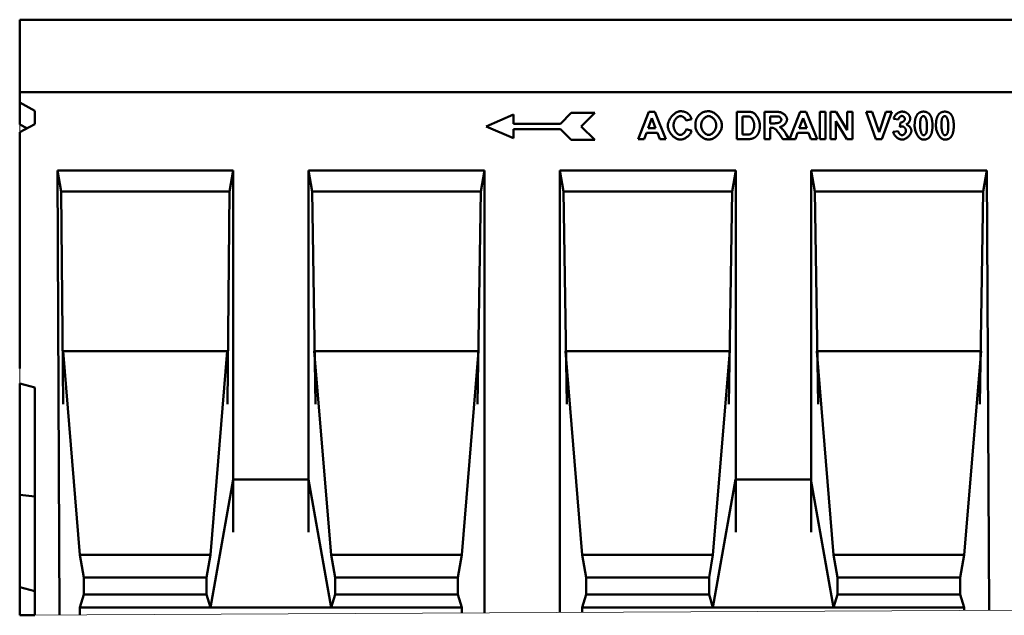
# Model space of a CAD drawing. Units: millimetres. Extents: x 38224 to 51068, y -8875 to 2399.
# Drawn here: x 48648 to 49301, y -8659 to -8264 of the extents above; entities that cross this region are included whole.
import ezdxf

# ---------------------------------------------------------------- set-up
doc = ezdxf.new("R2010")
doc.units = ezdxf.units.MM
doc.layers.add('DUENN', color=7, linetype='Continuous')
doc.layers.add('DUENN-18', color=7, linetype='Continuous', lineweight=9)
doc.layers.add('SICHTBAR', color=7, linetype='Continuous', lineweight=25)

# ---------------------------------------------------------------- blocks, each defined once
blk = doc.blocks.new('2')
at = {"linetype": 'Continuous', "lineweight": 15}
for p in [(672183.21, 276274.39), (673191.19, 275884.39)]:
    blk.add_line(p, (672183.21, 275879.39), dxfattribs=at)
at = {"layer": 'DUENN', "linetype": 'Continuous', "lineweight": 50}
for p, q in [((672492.71, 276203.63), (672510.71, 276211.43)), ((672510.71, 276211.43), (672510.71, 276205.43)), ((672541.91, 276205.43), (672549.11, 276212.63)), ((672549.11, 276212.63), (672564.71, 276212.63)), ((672564.71, 276212.63), (672555.71, 276203.63)), ((672593.61, 276195.16), (672600.69, 276213.36)), ((672602.6, 276209.11), (672600.13, 276202.37)), ((672600.69, 276213.36), (672604.6, 276213.36)), ((672605.11, 276202.37), (672602.6, 276209.11)), ((672604.6, 276213.36), (672611.87, 276195.16)), ((672628.99, 276208.35), (672625.35, 276207.47)), ((672659.02, 276213.36), (672665.75, 276213.36)), ((672659.02, 276195.16), (672659.02, 276213.36)), ((672662.69, 276210.28), (672662.69, 276198.24)), ((672664.35, 276210.28), (672662.69, 276210.28)), ((672677.41, 276213.36), (672685.15, 276213.36)), ((672677.41, 276195.16), (672677.41, 276213.36)), ((672683.96, 276210.28), (672681.09, 276210.28)), ((672681.09, 276210.28), (672681.09, 276205.66)), ((672693.92, 276195.16), (672701, 276213.36)), ((672702.91, 276209.11), (672700.44, 276202.37)), ((672701, 276213.36), (672704.91, 276213.36)), ((672705.42, 276202.37), (672702.91, 276209.11)), ((672704.91, 276213.36), (672712.18, 276195.16)), ((672714.02, 276213.36), (672717.7, 276213.36)), ((672714.02, 276195.16), (672714.02, 276213.36)), ((672717.7, 276213.36), (672717.7, 276195.16)), ((672721.23, 276213.36), (672724.8, 276213.36)), ((672721.23, 276195.16), (672721.23, 276213.36)), ((672724.63, 276207.1), (672724.63, 276195.16)), ((672732, 276195.16), (672724.63, 276207.1)), ((672724.8, 276213.36), (672732.28, 276201.15)), ((672732.28, 276213.36), (672735.67, 276213.36)), ((672732.28, 276201.15), (672732.28, 276213.36)), ((672735.67, 276213.36), (672735.67, 276195.16)), ((672744.77, 276213.36), (672748.76, 276213.36)), ((672751.28, 276195.16), (672744.77, 276213.36)), ((672748.76, 276213.36), (672753.38, 276199.89)), ((672753.38, 276199.89), (672757.83, 276213.36)), ((672761.73, 276213.36), (672755.22, 276195.16)), ((672757.83, 276213.36), (672761.73, 276213.36)), ((672766.18, 276208.13), (672762.96, 276208.67)), ((672510.71, 276195.83), (672492.71, 276203.63)), ((672510.71, 276205.43), (672541.91, 276205.43)), ((672541.91, 276201.83), (672510.71, 276201.83)), ((672510.71, 276201.83), (672510.71, 276195.83)), ((672549.11, 276194.63), (672541.91, 276201.83)), ((672555.71, 276203.63), (672564.71, 276194.63)), ((672600.13, 276202.37), (672605.11, 276202.37)), ((672625.48, 276201.86), (672629.04, 276200.73)), ((672681.09, 276205.66), (672683.81, 276205.66)), ((672681.09, 276202.76), (672681.09, 276195.16)), ((672681.84, 276202.76), (672681.09, 276202.76)), ((672700.44, 276202.37), (672705.42, 276202.37)), ((672767.19, 276203.37), (672767.58, 276206.21)), ((672564.71, 276194.63), (672549.11, 276194.63)), ((672597.51, 276195.16), (672593.61, 276195.16)), ((672599.02, 276199.29), (672597.51, 276195.16)), ((672606.29, 276199.29), (672599.02, 276199.29)), ((672607.87, 276195.16), (672606.29, 276199.29)), ((672611.87, 276195.16), (672607.87, 276195.16)), ((672665.94, 276195.16), (672659.02, 276195.16)), ((672662.69, 276198.24), (672665.44, 276198.24)), ((672681.09, 276195.16), (672677.41, 276195.16)), ((672689.4, 276195.16), (672686.75, 276199.12)), ((672693.8, 276195.16), (672689.4, 276195.16)), ((672691.58, 276198.71), (672693.8, 276195.16)), ((672697.82, 276195.16), (672693.92, 276195.16)), ((672699.33, 276199.29), (672697.82, 276195.16)), ((672706.6, 276199.29), (672699.33, 276199.29)), ((672708.18, 276195.16), (672706.6, 276199.29)), ((672712.18, 276195.16), (672708.18, 276195.16)), ((672717.7, 276195.16), (672714.02, 276195.16)), ((672724.63, 276195.16), (672721.23, 276195.16)), ((672735.67, 276195.16), (672732, 276195.16)), ((672755.22, 276195.16), (672751.28, 276195.16)), ((672762.7, 276200), (672766.07, 276200.41))]:
    blk.add_line(p, q, dxfattribs=at).dxf.unprotected_set("ltscale", 0)
for points in [[(672613.19, 276204.09), (672613.21, 276204.66), (672613.28, 276205.23), (672613.39, 276205.81), (672613.55, 276206.38), (672613.75, 276206.95), (672613.98, 276207.51), (672614.24, 276208.06), (672614.54, 276208.59), (672614.87, 276209.12), (672615.23, 276209.63), (672615.61, 276210.11), (672616.01, 276210.58), (672616.43, 276211.03), (672616.87, 276211.44), (672617.33, 276211.83), (672617.79, 276212.19), (672618.27, 276212.52), (672618.76, 276212.81), (672619.25, 276213.06), (672619.74, 276213.27), (672620.24, 276213.44), (672620.73, 276213.56), (672621.22, 276213.64), (672621.7, 276213.66)], [(672621.7, 276213.66), (672621.98, 276213.66), (672622.25, 276213.65), (672622.52, 276213.63), (672622.78, 276213.61), (672623.04, 276213.58), (672623.29, 276213.54), (672623.54, 276213.49), (672623.79, 276213.44), (672624.03, 276213.38), (672624.26, 276213.32), (672624.5, 276213.25), (672624.72, 276213.17), (672624.95, 276213.08), (672625.17, 276212.99), (672625.38, 276212.89), (672625.59, 276212.79), (672625.8, 276212.67), (672626, 276212.55), (672626.2, 276212.43), (672626.39, 276212.29), (672626.58, 276212.15), (672626.77, 276212.01), (672626.95, 276211.85), (672627.13, 276211.69)], [(672636.34, 276212.94), (672636.48, 276213), (672636.62, 276213.06), (672636.77, 276213.11), (672636.92, 276213.16), (672637.07, 276213.21), (672637.22, 276213.26), (672637.37, 276213.3), (672637.53, 276213.34), (672637.68, 276213.38), (672637.84, 276213.42), (672638, 276213.45), (672638.17, 276213.48), (672638.33, 276213.51), (672638.5, 276213.54), (672638.66, 276213.56), (672638.83, 276213.58), (672639.01, 276213.6), (672639.18, 276213.62), (672639.36, 276213.63), (672639.53, 276213.64), (672639.71, 276213.65), (672639.9, 276213.66), (672640.08, 276213.66), (672640.26, 276213.66)], [(672640.26, 276213.66), (672640.77, 276213.64), (672641.28, 276213.56), (672641.8, 276213.44), (672642.32, 276213.27), (672642.83, 276213.06), (672643.34, 276212.81), (672643.85, 276212.52), (672644.35, 276212.2), (672644.83, 276211.85), (672645.3, 276211.46), (672645.76, 276211.05), (672646.2, 276210.61), (672646.61, 276210.15), (672647.01, 276209.67), (672647.37, 276209.16), (672647.71, 276208.65), (672648.02, 276208.12), (672648.3, 276207.58), (672648.54, 276207.03), (672648.74, 276206.47), (672648.9, 276205.91), (672649.02, 276205.35), (672649.09, 276204.79), (672649.11, 276204.23)], [(672621.52, 276210.53), (672621.27, 276210.51), (672621.01, 276210.47), (672620.75, 276210.4), (672620.48, 276210.3), (672620.22, 276210.17), (672619.96, 276210.02), (672619.7, 276209.85), (672619.44, 276209.65), (672619.19, 276209.44), (672618.95, 276209.2), (672618.71, 276208.94), (672618.49, 276208.67), (672618.27, 276208.38), (672618.07, 276208.07), (672617.88, 276207.75), (672617.7, 276207.41), (672617.54, 276207.06), (672617.4, 276206.71), (672617.27, 276206.34), (672617.17, 276205.96), (672617.09, 276205.57), (672617.02, 276205.17), (672616.99, 276204.77), (672616.97, 276204.37)], [(672625.35, 276207.47), (672625.3, 276207.65), (672625.24, 276207.83), (672625.15, 276208.01), (672625.06, 276208.19), (672624.95, 276208.37), (672624.82, 276208.55), (672624.69, 276208.72), (672624.54, 276208.89), (672624.38, 276209.06), (672624.22, 276209.22), (672624.04, 276209.38), (672623.86, 276209.53), (672623.68, 276209.67), (672623.49, 276209.81), (672623.29, 276209.93), (672623.09, 276210.05), (672622.89, 276210.16), (672622.69, 276210.25), (672622.49, 276210.33), (672622.29, 276210.4), (672622.09, 276210.45), (672621.9, 276210.49), (672621.71, 276210.52), (672621.52, 276210.53)], [(672627.13, 276211.69), (672627.23, 276211.59), (672627.33, 276211.49), (672627.43, 276211.38), (672627.52, 276211.28), (672627.61, 276211.16), (672627.71, 276211.05), (672627.8, 276210.93), (672627.88, 276210.8), (672627.97, 276210.68), (672628.05, 276210.55), (672628.13, 276210.41), (672628.21, 276210.27), (672628.29, 276210.13), (672628.36, 276209.99), (672628.43, 276209.84), (672628.5, 276209.69), (672628.57, 276209.53), (672628.64, 276209.37), (672628.7, 276209.21), (672628.76, 276209.05), (672628.82, 276208.88), (672628.88, 276208.7), (672628.93, 276208.53), (672628.99, 276208.35)], [(672631.46, 276204.15), (672631.46, 276204.38), (672631.46, 276204.6), (672631.47, 276204.83), (672631.48, 276205.05), (672631.49, 276205.26), (672631.51, 276205.48), (672631.53, 276205.69), (672631.55, 276205.9), (672631.57, 276206.1), (672631.6, 276206.3), (672631.63, 276206.5), (672631.66, 276206.7), (672631.7, 276206.89), (672631.74, 276207.08), (672631.78, 276207.27), (672631.82, 276207.45), (672631.87, 276207.63), (672631.92, 276207.81), (672631.98, 276207.98), (672632.03, 276208.15), (672632.09, 276208.32), (672632.15, 276208.49), (672632.22, 276208.65), (672632.29, 276208.81)], [(672632.29, 276208.81), (672632.37, 276208.98), (672632.47, 276209.17), (672632.59, 276209.36), (672632.72, 276209.56), (672632.85, 276209.76), (672633, 276209.96), (672633.16, 276210.17), (672633.33, 276210.38), (672633.51, 276210.59), (672633.69, 276210.79), (672633.88, 276211), (672634.07, 276211.2), (672634.26, 276211.39), (672634.46, 276211.58), (672634.66, 276211.77), (672634.86, 276211.94), (672635.06, 276212.11), (672635.25, 276212.27), (672635.45, 276212.41), (672635.64, 276212.55), (672635.82, 276212.67), (672636, 276212.77), (672636.17, 276212.87), (672636.34, 276212.94)], [(672640.31, 276210.53), (672640.02, 276210.51), (672639.73, 276210.46), (672639.43, 276210.39), (672639.14, 276210.28), (672638.85, 276210.15), (672638.55, 276209.99), (672638.27, 276209.81), (672637.98, 276209.6), (672637.7, 276209.37), (672637.43, 276209.13), (672637.17, 276208.86), (672636.92, 276208.57), (672636.68, 276208.27), (672636.46, 276207.96), (672636.24, 276207.63), (672636.05, 276207.29), (672635.87, 276206.93), (672635.71, 276206.57), (672635.58, 276206.2), (672635.46, 276205.82), (672635.37, 276205.44), (672635.3, 276205.05), (672635.26, 276204.66), (672635.24, 276204.27)], [(672645.33, 276204.31), (672645.31, 276204.7), (672645.27, 276205.09), (672645.2, 276205.48), (672645.11, 276205.86), (672645, 276206.24), (672644.86, 276206.61), (672644.71, 276206.97), (672644.53, 276207.32), (672644.34, 276207.66), (672644.13, 276207.98), (672643.91, 276208.3), (672643.67, 276208.59), (672643.42, 276208.88), (672643.16, 276209.14), (672642.89, 276209.39), (672642.62, 276209.61), (672642.34, 276209.82), (672642.05, 276210), (672641.76, 276210.15), (672641.47, 276210.28), (672641.17, 276210.39), (672640.88, 276210.46), (672640.59, 276210.51), (672640.31, 276210.53)], [(672667.38, 276210.1), (672667.32, 276210.11), (672667.24, 276210.13), (672667.17, 276210.14), (672667.08, 276210.15), (672667, 276210.16), (672666.9, 276210.18), (672666.8, 276210.19), (672666.7, 276210.2), (672666.59, 276210.21), (672666.48, 276210.22), (672666.36, 276210.22), (672666.24, 276210.23), (672666.11, 276210.24), (672665.97, 276210.25), (672665.83, 276210.25), (672665.69, 276210.26), (672665.54, 276210.26), (672665.38, 276210.27), (672665.22, 276210.27), (672665.06, 276210.27), (672664.89, 276210.27), (672664.71, 276210.28), (672664.53, 276210.28), (672664.35, 276210.28)], [(672665.75, 276213.36), (672665.93, 276213.36), (672666.12, 276213.35), (672666.3, 276213.35), (672666.47, 276213.35), (672666.65, 276213.34), (672666.82, 276213.33), (672666.98, 276213.33), (672667.14, 276213.32), (672667.3, 276213.31), (672667.45, 276213.3), (672667.6, 276213.28), (672667.75, 276213.27), (672667.89, 276213.25), (672668.03, 276213.24), (672668.17, 276213.22), (672668.3, 276213.2), (672668.43, 276213.18), (672668.55, 276213.16), (672668.67, 276213.14), (672668.79, 276213.12), (672668.9, 276213.09), (672669.01, 276213.07), (672669.11, 276213.04), (672669.21, 276213.01)], [(672670.5, 276204.26), (672670.5, 276204.61), (672670.47, 276204.96), (672670.44, 276205.32), (672670.38, 276205.67), (672670.32, 276206.01), (672670.24, 276206.35), (672670.14, 276206.68), (672670.04, 276207.01), (672669.92, 276207.32), (672669.79, 276207.62), (672669.65, 276207.91), (672669.5, 276208.19), (672669.35, 276208.45), (672669.18, 276208.69), (672669.01, 276208.92), (672668.84, 276209.13), (672668.66, 276209.32), (672668.48, 276209.49), (672668.29, 276209.64), (672668.1, 276209.78), (672667.92, 276209.89), (672667.74, 276209.98), (672667.56, 276210.05), (672667.38, 276210.1)], [(672669.21, 276213.01), (672669.49, 276212.91), (672669.77, 276212.77), (672670.06, 276212.6), (672670.36, 276212.39), (672670.66, 276212.14), (672670.96, 276211.87), (672671.26, 276211.56), (672671.56, 276211.23), (672671.85, 276210.87), (672672.13, 276210.49), (672672.4, 276210.08), (672672.66, 276209.66), (672672.9, 276209.22), (672673.13, 276208.77), (672673.34, 276208.3), (672673.53, 276207.83), (672673.7, 276207.35), (672673.86, 276206.87), (672673.99, 276206.38), (672674.1, 276205.9), (672674.18, 276205.43), (672674.24, 276204.97), (672674.28, 276204.51), (672674.29, 276204.08)], [(672683.81, 276205.66), (672684.24, 276205.66), (672684.64, 276205.68), (672685.01, 276205.7), (672685.37, 276205.73), (672685.69, 276205.78), (672686, 276205.83), (672686.29, 276205.9), (672686.55, 276205.97), (672686.8, 276206.05), (672687.03, 276206.15), (672687.24, 276206.25), (672687.43, 276206.36), (672687.61, 276206.47), (672687.77, 276206.6), (672687.91, 276206.73), (672688.04, 276206.86), (672688.15, 276207), (672688.25, 276207.15), (672688.33, 276207.29), (672688.4, 276207.44), (672688.46, 276207.59), (672688.49, 276207.73), (672688.52, 276207.88), (672688.52, 276208.02)], [(672686.65, 276210.22), (672686.61, 276210.23), (672686.56, 276210.23), (672686.51, 276210.23), (672686.45, 276210.24), (672686.38, 276210.24), (672686.31, 276210.25), (672686.23, 276210.25), (672686.15, 276210.25), (672686.06, 276210.26), (672685.96, 276210.26), (672685.86, 276210.26), (672685.75, 276210.26), (672685.63, 276210.27), (672685.51, 276210.27), (672685.39, 276210.27), (672685.25, 276210.27), (672685.11, 276210.27), (672684.97, 276210.27), (672684.81, 276210.27), (672684.66, 276210.28), (672684.49, 276210.28), (672684.32, 276210.28), (672684.14, 276210.28), (672683.96, 276210.28)], [(672685.15, 276213.36), (672685.64, 276213.35), (672686.12, 276213.31), (672686.58, 276213.26), (672687.04, 276213.18), (672687.49, 276213.09), (672687.93, 276212.97), (672688.35, 276212.82), (672688.75, 276212.66), (672689.14, 276212.47), (672689.52, 276212.27), (672689.87, 276212.04), (672690.21, 276211.8), (672690.52, 276211.54), (672690.82, 276211.26), (672691.09, 276210.98), (672691.33, 276210.68), (672691.55, 276210.38), (672691.75, 276210.06), (672691.92, 276209.75), (672692.06, 276209.44), (672692.17, 276209.13), (672692.25, 276208.82), (672692.29, 276208.53), (672692.31, 276208.25)], [(672688.52, 276208.02), (672688.52, 276208.13), (672688.5, 276208.25), (672688.48, 276208.37), (672688.45, 276208.49), (672688.41, 276208.61), (672688.36, 276208.73), (672688.3, 276208.84), (672688.24, 276208.96), (672688.17, 276209.08), (672688.09, 276209.19), (672688.01, 276209.3), (672687.92, 276209.4), (672687.83, 276209.51), (672687.73, 276209.61), (672687.63, 276209.7), (672687.53, 276209.79), (672687.43, 276209.87), (672687.32, 276209.94), (672687.21, 276210.01), (672687.1, 276210.07), (672686.99, 276210.12), (672686.87, 276210.16), (672686.76, 276210.2), (672686.65, 276210.22)], [(672692.31, 276208.25), (672692.3, 276207.99), (672692.26, 276207.73), (672692.2, 276207.46), (672692.12, 276207.19), (672692.02, 276206.92), (672691.9, 276206.65), (672691.76, 276206.38), (672691.6, 276206.11), (672691.43, 276205.84), (672691.23, 276205.59), (672691.03, 276205.33), (672690.81, 276205.09), (672690.58, 276204.85), (672690.34, 276204.62), (672690.08, 276204.41), (672689.82, 276204.2), (672689.55, 276204.01), (672689.27, 276203.84), (672688.99, 276203.68), (672688.7, 276203.54), (672688.41, 276203.42), (672688.11, 276203.32), (672687.81, 276203.24), (672687.51, 276203.19)], [(672762.96, 276208.67), (672763.03, 276208.95), (672763.11, 276209.23), (672763.22, 276209.52), (672763.35, 276209.8), (672763.5, 276210.09), (672763.67, 276210.37), (672763.86, 276210.65), (672764.07, 276210.93), (672764.29, 276211.19), (672764.53, 276211.45), (672764.79, 276211.7), (672765.06, 276211.93), (672765.34, 276212.15), (672765.63, 276212.36), (672765.92, 276212.55), (672766.23, 276212.73), (672766.53, 276212.89), (672766.84, 276213.02), (672767.15, 276213.14), (672767.46, 276213.24), (672767.75, 276213.32), (672768.04, 276213.38), (672768.32, 276213.41), (672768.58, 276213.43)], [(672768.48, 276210.55), (672768.37, 276210.55), (672768.25, 276210.53), (672768.13, 276210.5), (672768.01, 276210.46), (672767.89, 276210.41), (672767.76, 276210.34), (672767.64, 276210.27), (672767.52, 276210.19), (672767.39, 276210.1), (672767.27, 276210), (672767.16, 276209.9), (672767.04, 276209.79), (672766.94, 276209.67), (672766.83, 276209.55), (672766.73, 276209.42), (672766.64, 276209.29), (672766.55, 276209.15), (672766.47, 276209.01), (672766.4, 276208.87), (672766.34, 276208.72), (672766.28, 276208.57), (672766.24, 276208.43), (672766.2, 276208.28), (672766.18, 276208.13)], [(672767.58, 276206.21), (672767.76, 276206.21), (672767.93, 276206.23), (672768.11, 276206.26), (672768.29, 276206.3), (672768.46, 276206.35), (672768.63, 276206.41), (672768.8, 276206.48), (672768.96, 276206.56), (672769.12, 276206.65), (672769.27, 276206.75), (672769.42, 276206.85), (672769.56, 276206.96), (672769.69, 276207.08), (672769.82, 276207.2), (672769.94, 276207.33), (672770.04, 276207.46), (672770.14, 276207.59), (672770.23, 276207.73), (672770.3, 276207.87), (672770.36, 276208), (672770.41, 276208.14), (672770.45, 276208.28), (672770.47, 276208.42), (672770.48, 276208.56)], [(672770.48, 276208.56), (672770.47, 276208.67), (672770.46, 276208.79), (672770.43, 276208.91), (672770.39, 276209.02), (672770.35, 276209.14), (672770.29, 276209.26), (672770.23, 276209.37), (672770.16, 276209.48), (672770.09, 276209.59), (672770, 276209.7), (672769.91, 276209.8), (672769.82, 276209.9), (672769.72, 276209.99), (672769.62, 276210.08), (672769.51, 276210.16), (672769.4, 276210.24), (672769.29, 276210.31), (672769.17, 276210.37), (672769.06, 276210.42), (672768.94, 276210.47), (672768.83, 276210.51), (672768.71, 276210.53), (672768.6, 276210.55), (672768.48, 276210.55)], [(672768.58, 276213.43), (672768.79, 276213.42), (672769, 276213.41), (672769.21, 276213.4), (672769.41, 276213.38), (672769.6, 276213.35), (672769.8, 276213.32), (672769.99, 276213.29), (672770.18, 276213.24), (672770.36, 276213.2), (672770.54, 276213.14), (672770.72, 276213.08), (672770.89, 276213.02), (672771.06, 276212.95), (672771.23, 276212.87), (672771.39, 276212.79), (672771.55, 276212.7), (672771.71, 276212.6), (672771.86, 276212.51), (672772.01, 276212.4), (672772.15, 276212.29), (672772.29, 276212.17), (672772.43, 276212.05), (672772.57, 276211.92), (672772.7, 276211.79)], [(672773.98, 276208.76), (672773.97, 276208.57), (672773.96, 276208.37), (672773.93, 276208.18), (672773.9, 276208), (672773.86, 276207.81), (672773.81, 276207.63), (672773.75, 276207.45), (672773.68, 276207.28), (672773.61, 276207.11), (672773.52, 276206.94), (672773.42, 276206.78), (672773.32, 276206.62), (672773.21, 276206.46), (672773.08, 276206.31), (672772.95, 276206.16), (672772.81, 276206.01), (672772.66, 276205.87), (672772.5, 276205.72), (672772.33, 276205.59), (672772.15, 276205.45), (672771.97, 276205.32), (672771.77, 276205.19), (672771.57, 276205.07), (672771.35, 276204.95)], [(672772.7, 276211.79), (672772.8, 276211.68), (672772.9, 276211.56), (672773, 276211.45), (672773.09, 276211.34), (672773.18, 276211.22), (672773.26, 276211.1), (672773.34, 276210.98), (672773.41, 276210.86), (672773.48, 276210.74), (672773.54, 276210.62), (672773.6, 276210.49), (672773.66, 276210.37), (672773.71, 276210.24), (672773.75, 276210.11), (672773.8, 276209.98), (672773.83, 276209.85), (672773.87, 276209.72), (672773.9, 276209.59), (672773.92, 276209.45), (672773.94, 276209.32), (672773.96, 276209.18), (672773.97, 276209.04), (672773.97, 276208.91), (672773.98, 276208.76)], [(672776.94, 276204.17), (672776.95, 276204.6), (672776.96, 276205.01), (672776.97, 276205.41), (672776.99, 276205.8), (672777.02, 276206.19), (672777.06, 276206.56), (672777.1, 276206.92), (672777.14, 276207.28), (672777.2, 276207.62), (672777.25, 276207.95), (672777.32, 276208.27), (672777.39, 276208.59), (672777.47, 276208.89), (672777.55, 276209.18), (672777.64, 276209.47), (672777.74, 276209.74), (672777.84, 276210), (672777.95, 276210.26), (672778.07, 276210.5), (672778.19, 276210.73), (672778.31, 276210.96), (672778.45, 276211.17), (672778.59, 276211.37), (672778.73, 276211.57)], [(672778.73, 276211.57), (672778.86, 276211.72), (672778.99, 276211.86), (672779.12, 276212), (672779.26, 276212.14), (672779.4, 276212.26), (672779.54, 276212.38), (672779.69, 276212.49), (672779.84, 276212.6), (672780, 276212.7), (672780.16, 276212.79), (672780.33, 276212.88), (672780.5, 276212.96), (672780.67, 276213.04), (672780.85, 276213.1), (672781.03, 276213.16), (672781.22, 276213.22), (672781.41, 276213.27), (672781.6, 276213.31), (672781.8, 276213.35), (672782, 276213.37), (672782.21, 276213.4), (672782.42, 276213.41), (672782.63, 276213.42), (672782.85, 276213.43)], [(672780.95, 276208.68), (672780.92, 276208.57), (672780.9, 276208.44), (672780.87, 276208.32), (672780.84, 276208.18), (672780.82, 276208.04), (672780.8, 276207.89), (672780.77, 276207.74), (672780.75, 276207.58), (672780.73, 276207.41), (672780.72, 276207.24), (672780.7, 276207.06), (672780.68, 276206.87), (672780.67, 276206.68), (672780.65, 276206.48), (672780.64, 276206.27), (672780.63, 276206.06), (672780.62, 276205.84), (672780.61, 276205.62), (672780.61, 276205.39), (672780.6, 276205.15), (672780.6, 276204.9), (672780.59, 276204.65), (672780.59, 276204.4), (672780.59, 276204.13)], [(672782.85, 276210.53), (672782.77, 276210.52), (672782.69, 276210.51), (672782.6, 276210.49), (672782.51, 276210.46), (672782.42, 276210.43), (672782.33, 276210.38), (672782.23, 276210.34), (672782.14, 276210.28), (672782.04, 276210.22), (672781.95, 276210.15), (672781.86, 276210.07), (672781.77, 276209.99), (672781.68, 276209.91), (672781.59, 276209.82), (672781.51, 276209.72), (672781.43, 276209.62), (672781.35, 276209.52), (672781.28, 276209.41), (672781.21, 276209.3), (672781.15, 276209.18), (672781.09, 276209.06), (672781.04, 276208.94), (672780.99, 276208.81), (672780.95, 276208.68)], [(672782.85, 276213.43), (672783.07, 276213.42), (672783.29, 276213.41), (672783.5, 276213.4), (672783.7, 276213.37), (672783.91, 276213.34), (672784.11, 276213.31), (672784.3, 276213.27), (672784.49, 276213.22), (672784.68, 276213.16), (672784.86, 276213.1), (672785.04, 276213.03), (672785.21, 276212.95), (672785.38, 276212.87), (672785.55, 276212.78), (672785.71, 276212.69), (672785.87, 276212.59), (672786.02, 276212.48), (672786.17, 276212.36), (672786.32, 276212.24), (672786.46, 276212.12), (672786.6, 276211.98), (672786.73, 276211.84), (672786.86, 276211.69), (672786.99, 276211.54)], [(672785.11, 276204.13), (672785.11, 276204.66), (672785.09, 276205.16), (672785.06, 276205.65), (672785.01, 276206.12), (672784.96, 276206.56), (672784.89, 276206.99), (672784.82, 276207.39), (672784.73, 276207.76), (672784.64, 276208.12), (672784.54, 276208.45), (672784.44, 276208.75), (672784.32, 276209.03), (672784.21, 276209.28), (672784.08, 276209.51), (672783.96, 276209.71), (672783.83, 276209.89), (672783.71, 276210.05), (672783.58, 276210.18), (672783.45, 276210.29), (672783.32, 276210.38), (672783.2, 276210.45), (672783.08, 276210.49), (672782.96, 276210.52), (672782.85, 276210.53)], [(672786.99, 276211.54), (672787.13, 276211.35), (672787.27, 276211.15), (672787.4, 276210.93), (672787.53, 276210.71), (672787.65, 276210.48), (672787.76, 276210.24), (672787.87, 276209.99), (672787.97, 276209.72), (672788.07, 276209.45), (672788.16, 276209.17), (672788.24, 276208.87), (672788.32, 276208.57), (672788.39, 276208.26), (672788.45, 276207.93), (672788.51, 276207.6), (672788.57, 276207.25), (672788.61, 276206.9), (672788.65, 276206.53), (672788.69, 276206.16), (672788.71, 276205.77), (672788.74, 276205.38), (672788.75, 276204.97), (672788.76, 276204.56), (672788.76, 276204.13)], [(672791.08, 276204.17), (672791.08, 276204.6), (672791.09, 276205.01), (672791.11, 276205.41), (672791.13, 276205.8), (672791.16, 276206.19), (672791.19, 276206.56), (672791.23, 276206.92), (672791.28, 276207.28), (672791.33, 276207.62), (672791.39, 276207.95), (672791.46, 276208.27), (672791.53, 276208.59), (672791.6, 276208.89), (672791.69, 276209.18), (672791.78, 276209.47), (672791.87, 276209.74), (672791.98, 276210), (672792.09, 276210.26), (672792.2, 276210.5), (672792.32, 276210.73), (672792.45, 276210.96), (672792.58, 276211.17), (672792.72, 276211.37), (672792.87, 276211.57)], [(672792.87, 276211.57), (672792.99, 276211.72), (672793.12, 276211.86), (672793.26, 276212), (672793.39, 276212.14), (672793.53, 276212.26), (672793.68, 276212.38), (672793.83, 276212.49), (672793.98, 276212.6), (672794.14, 276212.7), (672794.3, 276212.79), (672794.46, 276212.88), (672794.63, 276212.96), (672794.81, 276213.04), (672794.99, 276213.1), (672795.17, 276213.16), (672795.35, 276213.22), (672795.54, 276213.27), (672795.74, 276213.31), (672795.94, 276213.35), (672796.14, 276213.37), (672796.35, 276213.4), (672796.56, 276213.41), (672796.77, 276213.42), (672796.99, 276213.43)], [(672795.09, 276208.68), (672795.06, 276208.57), (672795.03, 276208.44), (672795, 276208.32), (672794.98, 276208.18), (672794.95, 276208.04), (672794.93, 276207.89), (672794.91, 276207.74), (672794.89, 276207.58), (672794.87, 276207.41), (672794.85, 276207.24), (672794.83, 276207.06), (672794.82, 276206.87), (672794.8, 276206.68), (672794.79, 276206.48), (672794.78, 276206.27), (672794.77, 276206.06), (672794.76, 276205.84), (672794.75, 276205.62), (672794.74, 276205.39), (672794.74, 276205.15), (672794.73, 276204.9), (672794.73, 276204.65), (672794.73, 276204.4), (672794.73, 276204.13)], [(672796.99, 276210.53), (672796.91, 276210.52), (672796.82, 276210.51), (672796.74, 276210.49), (672796.65, 276210.46), (672796.55, 276210.43), (672796.46, 276210.38), (672796.37, 276210.34), (672796.27, 276210.28), (672796.18, 276210.22), (672796.09, 276210.15), (672795.99, 276210.07), (672795.9, 276209.99), (672795.81, 276209.91), (672795.73, 276209.82), (672795.64, 276209.72), (672795.56, 276209.62), (672795.49, 276209.52), (672795.41, 276209.41), (672795.34, 276209.3), (672795.28, 276209.18), (672795.22, 276209.06), (672795.17, 276208.94), (672795.13, 276208.81), (672795.09, 276208.68)], [(672796.99, 276213.43), (672797.21, 276213.42), (672797.42, 276213.41), (672797.63, 276213.4), (672797.84, 276213.37), (672798.04, 276213.34), (672798.24, 276213.31), (672798.44, 276213.27), (672798.63, 276213.22), (672798.81, 276213.16), (672798.99, 276213.1), (672799.17, 276213.03), (672799.35, 276212.95), (672799.52, 276212.87), (672799.68, 276212.78), (672799.85, 276212.69), (672800, 276212.59), (672800.16, 276212.48), (672800.31, 276212.36), (672800.45, 276212.24), (672800.6, 276212.12), (672800.73, 276211.98), (672800.87, 276211.84), (672801, 276211.69), (672801.12, 276211.54)], [(672799.25, 276204.13), (672799.24, 276204.66), (672799.22, 276205.16), (672799.19, 276205.65), (672799.15, 276206.12), (672799.09, 276206.56), (672799.03, 276206.99), (672798.95, 276207.39), (672798.87, 276207.76), (672798.78, 276208.12), (672798.68, 276208.45), (672798.57, 276208.75), (672798.46, 276209.03), (672798.34, 276209.28), (672798.22, 276209.51), (672798.1, 276209.71), (672797.97, 276209.89), (672797.84, 276210.05), (672797.71, 276210.18), (672797.58, 276210.29), (672797.46, 276210.38), (672797.33, 276210.45), (672797.21, 276210.49), (672797.1, 276210.52), (672796.99, 276210.53)], [(672801.12, 276211.54), (672801.27, 276211.35), (672801.41, 276211.15), (672801.54, 276210.93), (672801.67, 276210.71), (672801.79, 276210.48), (672801.9, 276210.24), (672802.01, 276209.99), (672802.11, 276209.72), (672802.2, 276209.45), (672802.29, 276209.17), (672802.38, 276208.87), (672802.45, 276208.57), (672802.53, 276208.26), (672802.59, 276207.93), (672802.65, 276207.6), (672802.7, 276207.25), (672802.75, 276206.9), (672802.79, 276206.53), (672802.82, 276206.16), (672802.85, 276205.77), (672802.87, 276205.38), (672802.89, 276204.97), (672802.9, 276204.56), (672802.9, 276204.13)], [(672621.48, 276194.85), (672621.02, 276194.88), (672620.56, 276194.95), (672620.09, 276195.07), (672619.61, 276195.24), (672619.13, 276195.45), (672618.66, 276195.69), (672618.19, 276195.98), (672617.72, 276196.29), (672617.27, 276196.64), (672616.82, 276197.02), (672616.39, 276197.43), (672615.98, 276197.86), (672615.58, 276198.32), (672615.21, 276198.79), (672614.86, 276199.28), (672614.53, 276199.79), (672614.24, 276200.31), (672613.97, 276200.84), (672613.74, 276201.38), (672613.55, 276201.92), (672613.39, 276202.46), (672613.28, 276203.01), (672613.21, 276203.55), (672613.19, 276204.09)], [(672616.97, 276204.37), (672616.99, 276203.94), (672617.02, 276203.52), (672617.08, 276203.1), (672617.17, 276202.7), (672617.27, 276202.3), (672617.39, 276201.91), (672617.53, 276201.54), (672617.69, 276201.18), (672617.86, 276200.83), (672618.05, 276200.5), (672618.25, 276200.18), (672618.46, 276199.88), (672618.68, 276199.6), (672618.92, 276199.34), (672619.15, 276199.09), (672619.4, 276198.87), (672619.65, 276198.67), (672619.9, 276198.5), (672620.16, 276198.35), (672620.42, 276198.22), (672620.68, 276198.12), (672620.93, 276198.05), (672621.19, 276198), (672621.44, 276197.99)], [(672621.44, 276197.99), (672621.63, 276198), (672621.82, 276198.02), (672622.02, 276198.07), (672622.22, 276198.13), (672622.42, 276198.21), (672622.63, 276198.31), (672622.83, 276198.42), (672623.04, 276198.55), (672623.24, 276198.68), (672623.44, 276198.84), (672623.64, 276199), (672623.84, 276199.17), (672624.03, 276199.36), (672624.21, 276199.55), (672624.39, 276199.75), (672624.55, 276199.97), (672624.71, 276200.18), (672624.86, 276200.41), (672625, 276200.64), (672625.12, 276200.88), (672625.23, 276201.12), (672625.33, 276201.36), (672625.41, 276201.61), (672625.48, 276201.86)], [(672629.04, 276200.73), (672628.92, 276200.36), (672628.78, 276199.99), (672628.6, 276199.62), (672628.4, 276199.26), (672628.17, 276198.91), (672627.93, 276198.56), (672627.66, 276198.21), (672627.37, 276197.88), (672627.06, 276197.56), (672626.74, 276197.25), (672626.4, 276196.96), (672626.05, 276196.67), (672625.69, 276196.41), (672625.32, 276196.16), (672624.94, 276195.93), (672624.56, 276195.71), (672624.17, 276195.52), (672623.78, 276195.35), (672623.39, 276195.2), (672623, 276195.08), (672622.61, 276194.98), (672622.23, 276194.91), (672621.85, 276194.87), (672621.48, 276194.85)], [(672640.31, 276194.85), (672639.8, 276194.88), (672639.28, 276194.95), (672638.76, 276195.07), (672638.24, 276195.24), (672637.73, 276195.45), (672637.21, 276195.69), (672636.71, 276195.98), (672636.21, 276196.3), (672635.72, 276196.65), (672635.25, 276197.03), (672634.8, 276197.44), (672634.36, 276197.87), (672633.95, 276198.33), (672633.55, 276198.8), (672633.19, 276199.3), (672632.85, 276199.81), (672632.54, 276200.33), (672632.27, 276200.86), (672632.03, 276201.4), (672631.83, 276201.95), (672631.67, 276202.5), (672631.55, 276203.05), (672631.48, 276203.6), (672631.46, 276204.15)], [(672635.24, 276204.27), (672635.26, 276203.88), (672635.3, 276203.5), (672635.37, 276203.11), (672635.46, 276202.73), (672635.58, 276202.35), (672635.72, 276201.98), (672635.88, 276201.62), (672636.06, 276201.27), (672636.26, 276200.92), (672636.48, 276200.59), (672636.71, 276200.27), (672636.95, 276199.97), (672637.2, 276199.68), (672637.46, 276199.41), (672637.73, 276199.16), (672638.01, 276198.93), (672638.3, 276198.72), (672638.58, 276198.53), (672638.87, 276198.37), (672639.16, 276198.24), (672639.45, 276198.13), (672639.74, 276198.05), (672640.03, 276198), (672640.31, 276197.99)], [(672640.31, 276197.99), (672640.58, 276198), (672640.87, 276198.05), (672641.15, 276198.13), (672641.44, 276198.24), (672641.73, 276198.37), (672642.02, 276198.53), (672642.31, 276198.72), (672642.59, 276198.92), (672642.86, 276199.15), (672643.13, 276199.4), (672643.39, 276199.68), (672643.64, 276199.96), (672643.88, 276200.27), (672644.11, 276200.59), (672644.32, 276200.92), (672644.52, 276201.27), (672644.69, 276201.62), (672644.85, 276201.99), (672644.99, 276202.36), (672645.11, 276202.75), (672645.2, 276203.13), (672645.27, 276203.52), (672645.31, 276203.92), (672645.33, 276204.31)], [(672649.11, 276204.23), (672649.09, 276203.68), (672649.02, 276203.12), (672648.9, 276202.56), (672648.74, 276202.01), (672648.54, 276201.45), (672648.3, 276200.91), (672648.03, 276200.37), (672647.72, 276199.84), (672647.38, 276199.33), (672647.02, 276198.83), (672646.63, 276198.35), (672646.21, 276197.89), (672645.78, 276197.45), (672645.32, 276197.04), (672644.85, 276196.66), (672644.37, 276196.31), (672643.88, 276195.98), (672643.37, 276195.7), (672642.86, 276195.45), (672642.35, 276195.24), (672641.83, 276195.07), (672641.32, 276194.95), (672640.81, 276194.88), (672640.31, 276194.85)], [(672667.67, 276198.42), (672667.83, 276198.46), (672667.99, 276198.53), (672668.15, 276198.61), (672668.31, 276198.71), (672668.47, 276198.83), (672668.64, 276198.98), (672668.8, 276199.14), (672668.96, 276199.32), (672669.12, 276199.53), (672669.27, 276199.75), (672669.42, 276199.99), (672669.56, 276200.25), (672669.7, 276200.52), (672669.83, 276200.82), (672669.95, 276201.12), (672670.06, 276201.44), (672670.16, 276201.78), (672670.25, 276202.12), (672670.32, 276202.47), (672670.39, 276202.82), (672670.44, 276203.18), (672670.47, 276203.54), (672670.5, 276203.9), (672670.5, 276204.26)], [(672674.29, 276204.08), (672674.29, 276203.89), (672674.29, 276203.71), (672674.28, 276203.52), (672674.28, 276203.34), (672674.27, 276203.17), (672674.26, 276202.99), (672674.24, 276202.82), (672674.23, 276202.65), (672674.21, 276202.48), (672674.2, 276202.31), (672674.18, 276202.15), (672674.15, 276201.98), (672674.13, 276201.82), (672674.1, 276201.67), (672674.07, 276201.51), (672674.04, 276201.36), (672674.01, 276201.21), (672673.98, 276201.06), (672673.94, 276200.91), (672673.91, 276200.76), (672673.87, 276200.62), (672673.83, 276200.48), (672673.78, 276200.34), (672673.74, 276200.21)], [(672686.75, 276199.12), (672686.51, 276199.47), (672686.29, 276199.79), (672686.07, 276200.09), (672685.85, 276200.38), (672685.64, 276200.64), (672685.44, 276200.89), (672685.23, 276201.11), (672685.03, 276201.32), (672684.84, 276201.52), (672684.64, 276201.69), (672684.44, 276201.86), (672684.25, 276202), (672684.06, 276202.13), (672683.86, 276202.25), (672683.67, 276202.35), (672683.47, 276202.44), (672683.27, 276202.52), (672683.07, 276202.59), (672682.87, 276202.64), (672682.67, 276202.69), (672682.47, 276202.72), (672682.26, 276202.74), (672682.05, 276202.75), (672681.84, 276202.76)], [(672687.51, 276203.19), (672687.66, 276203.1), (672687.82, 276203), (672687.97, 276202.88), (672688.14, 276202.76), (672688.3, 276202.63), (672688.46, 276202.49), (672688.63, 276202.35), (672688.8, 276202.19), (672688.97, 276202.03), (672689.15, 276201.85), (672689.32, 276201.67), (672689.5, 276201.48), (672689.67, 276201.29), (672689.85, 276201.09), (672690.03, 276200.88), (672690.2, 276200.66), (672690.38, 276200.44), (672690.55, 276200.21), (672690.73, 276199.97), (672690.9, 276199.73), (672691.07, 276199.48), (672691.24, 276199.23), (672691.41, 276198.97), (672691.58, 276198.71)], [(672768.79, 276203.63), (672768.73, 276203.63), (672768.67, 276203.63), (672768.62, 276203.63), (672768.56, 276203.62), (672768.5, 276203.62), (672768.44, 276203.62), (672768.38, 276203.61), (672768.31, 276203.6), (672768.25, 276203.6), (672768.19, 276203.59), (672768.12, 276203.58), (672768.06, 276203.57), (672767.99, 276203.55), (672767.92, 276203.54), (672767.85, 276203.53), (672767.78, 276203.52), (672767.71, 276203.5), (672767.64, 276203.48), (672767.57, 276203.47), (672767.49, 276203.45), (672767.42, 276203.43), (672767.35, 276203.41), (672767.27, 276203.39), (672767.19, 276203.37)], [(672768.65, 276197.75), (672768.79, 276197.76), (672768.93, 276197.78), (672769.07, 276197.82), (672769.21, 276197.88), (672769.36, 276197.95), (672769.5, 276198.03), (672769.65, 276198.12), (672769.79, 276198.23), (672769.93, 276198.34), (672770.07, 276198.47), (672770.2, 276198.6), (672770.33, 276198.74), (672770.45, 276198.89), (672770.57, 276199.05), (672770.68, 276199.21), (672770.78, 276199.37), (672770.87, 276199.54), (672770.95, 276199.72), (672771.03, 276199.89), (672771.09, 276200.07), (672771.14, 276200.25), (672771.17, 276200.42), (672771.19, 276200.6), (672771.2, 276200.77)], [(672774.78, 276200.62), (672774.76, 276200.32), (672774.71, 276200), (672774.62, 276199.69), (672774.51, 276199.36), (672774.36, 276199.03), (672774.19, 276198.71), (672774, 276198.38), (672773.78, 276198.06), (672773.54, 276197.74), (672773.28, 276197.43), (672773, 276197.13), (672772.71, 276196.84), (672772.4, 276196.56), (672772.08, 276196.29), (672771.75, 276196.04), (672771.42, 276195.81), (672771.08, 276195.6), (672770.73, 276195.42), (672770.38, 276195.25), (672770.03, 276195.11), (672769.69, 276195), (672769.34, 276194.92), (672769.01, 276194.87), (672768.68, 276194.85)], [(672771.2, 276200.77), (672771.19, 276200.94), (672771.17, 276201.11), (672771.14, 276201.28), (672771.09, 276201.44), (672771.03, 276201.61), (672770.97, 276201.78), (672770.89, 276201.94), (672770.8, 276202.1), (672770.7, 276202.26), (672770.6, 276202.41), (672770.49, 276202.56), (672770.37, 276202.7), (672770.25, 276202.83), (672770.13, 276202.96), (672770, 276203.08), (672769.86, 276203.18), (672769.73, 276203.28), (672769.59, 276203.37), (672769.45, 276203.45), (672769.32, 276203.51), (672769.18, 276203.56), (672769.05, 276203.6), (672768.92, 276203.62), (672768.79, 276203.63)], [(672771.35, 276204.95), (672771.55, 276204.9), (672771.75, 276204.83), (672771.95, 276204.74), (672772.15, 276204.63), (672772.35, 276204.5), (672772.55, 276204.37), (672772.75, 276204.21), (672772.94, 276204.05), (672773.13, 276203.87), (672773.31, 276203.68), (672773.49, 276203.49), (672773.65, 276203.28), (672773.82, 276203.07), (672773.97, 276202.85), (672774.11, 276202.63), (672774.24, 276202.4), (672774.36, 276202.18), (672774.47, 276201.95), (672774.56, 276201.72), (672774.64, 276201.49), (672774.7, 276201.27), (672774.74, 276201.05), (672774.77, 276200.83), (672774.78, 276200.62)], [(672782.85, 276194.85), (672782.52, 276194.87), (672782.18, 276194.93), (672781.83, 276195.04), (672781.49, 276195.18), (672781.15, 276195.36), (672780.81, 276195.57), (672780.47, 276195.82), (672780.14, 276196.1), (672779.81, 276196.42), (672779.5, 276196.76), (672779.19, 276197.14), (672778.9, 276197.55), (672778.62, 276197.98), (672778.36, 276198.44), (672778.11, 276198.92), (672777.88, 276199.43), (672777.68, 276199.95), (672777.49, 276200.5), (672777.33, 276201.07), (672777.2, 276201.66), (672777.09, 276202.27), (672777.01, 276202.89), (672776.96, 276203.52), (672776.94, 276204.17)], [(672780.59, 276204.13), (672780.6, 276203.61), (672780.62, 276203.1), (672780.65, 276202.62), (672780.69, 276202.15), (672780.75, 276201.71), (672780.81, 276201.28), (672780.89, 276200.88), (672780.97, 276200.51), (672781.07, 276200.15), (672781.17, 276199.83), (672781.27, 276199.52), (672781.38, 276199.24), (672781.5, 276198.99), (672781.62, 276198.76), (672781.75, 276198.56), (672781.87, 276198.38), (672782, 276198.22), (672782.13, 276198.09), (672782.26, 276197.98), (672782.38, 276197.9), (672782.51, 276197.83), (672782.63, 276197.79), (672782.74, 276197.76), (672782.85, 276197.75)], [(672784.75, 276199.6), (672784.78, 276199.71), (672784.81, 276199.83), (672784.84, 276199.96), (672784.86, 276200.1), (672784.89, 276200.24), (672784.91, 276200.38), (672784.93, 276200.54), (672784.95, 276200.7), (672784.97, 276200.86), (672784.99, 276201.04), (672785.01, 276201.22), (672785.02, 276201.4), (672785.04, 276201.59), (672785.05, 276201.79), (672785.06, 276202), (672785.07, 276202.21), (672785.08, 276202.43), (672785.09, 276202.65), (672785.1, 276202.88), (672785.1, 276203.12), (672785.11, 276203.36), (672785.11, 276203.61), (672785.11, 276203.87), (672785.11, 276204.13)], [(672788.76, 276204.13), (672788.76, 276203.71), (672788.75, 276203.29), (672788.73, 276202.89), (672788.71, 276202.49), (672788.69, 276202.11), (672788.65, 276201.73), (672788.61, 276201.37), (672788.56, 276201.01), (672788.51, 276200.67), (672788.45, 276200.33), (672788.39, 276200.01), (672788.32, 276199.7), (672788.24, 276199.39), (672788.15, 276199.1), (672788.06, 276198.81), (672787.97, 276198.54), (672787.87, 276198.28), (672787.76, 276198.02), (672787.64, 276197.78), (672787.52, 276197.54), (672787.39, 276197.32), (672787.26, 276197.11), (672787.12, 276196.9), (672786.97, 276196.71)], [(672796.99, 276194.85), (672796.65, 276194.87), (672796.31, 276194.93), (672795.97, 276195.04), (672795.63, 276195.18), (672795.28, 276195.36), (672794.94, 276195.57), (672794.6, 276195.82), (672794.27, 276196.1), (672793.95, 276196.42), (672793.63, 276196.76), (672793.33, 276197.14), (672793.04, 276197.55), (672792.76, 276197.98), (672792.49, 276198.44), (672792.25, 276198.92), (672792.02, 276199.43), (672791.81, 276199.95), (672791.63, 276200.5), (672791.47, 276201.07), (672791.33, 276201.66), (672791.22, 276202.27), (672791.14, 276202.89), (672791.1, 276203.52), (672791.08, 276204.17)], [(672794.73, 276204.13), (672794.73, 276203.61), (672794.75, 276203.1), (672794.79, 276202.62), (672794.83, 276202.15), (672794.89, 276201.71), (672794.95, 276201.28), (672795.03, 276200.88), (672795.11, 276200.51), (672795.2, 276200.15), (672795.3, 276199.83), (672795.41, 276199.52), (672795.52, 276199.24), (672795.64, 276198.99), (672795.76, 276198.76), (672795.88, 276198.56), (672796.01, 276198.38), (672796.14, 276198.22), (672796.27, 276198.09), (672796.39, 276197.98), (672796.52, 276197.9), (672796.64, 276197.83), (672796.76, 276197.79), (672796.88, 276197.76), (672796.99, 276197.75)], [(672798.89, 276199.6), (672798.92, 276199.71), (672798.95, 276199.83), (672798.97, 276199.96), (672799, 276200.1), (672799.02, 276200.24), (672799.05, 276200.38), (672799.07, 276200.54), (672799.09, 276200.7), (672799.11, 276200.86), (672799.13, 276201.04), (672799.14, 276201.22), (672799.16, 276201.4), (672799.17, 276201.59), (672799.19, 276201.79), (672799.2, 276202), (672799.21, 276202.21), (672799.22, 276202.43), (672799.23, 276202.65), (672799.23, 276202.88), (672799.24, 276203.12), (672799.24, 276203.36), (672799.25, 276203.61), (672799.25, 276203.87), (672799.25, 276204.13)], [(672802.9, 276204.13), (672802.9, 276203.71), (672802.89, 276203.29), (672802.87, 276202.89), (672802.85, 276202.49), (672802.82, 276202.11), (672802.79, 276201.73), (672802.75, 276201.37), (672802.7, 276201.01), (672802.65, 276200.67), (672802.59, 276200.33), (672802.52, 276200.01), (672802.45, 276199.7), (672802.37, 276199.39), (672802.29, 276199.1), (672802.2, 276198.81), (672802.1, 276198.54), (672802, 276198.28), (672801.89, 276198.02), (672801.78, 276197.78), (672801.66, 276197.54), (672801.53, 276197.32), (672801.39, 276197.11), (672801.25, 276196.9), (672801.11, 276196.71)], [(672665.44, 276198.24), (672665.57, 276198.24), (672665.69, 276198.24), (672665.82, 276198.24), (672665.93, 276198.24), (672666.05, 276198.24), (672666.16, 276198.25), (672666.27, 276198.25), (672666.38, 276198.26), (672666.48, 276198.26), (672666.58, 276198.27), (672666.68, 276198.27), (672666.78, 276198.28), (672666.87, 276198.29), (672666.96, 276198.3), (672667.04, 276198.31), (672667.12, 276198.32), (672667.2, 276198.33), (672667.28, 276198.34), (672667.35, 276198.35), (672667.42, 276198.36), (672667.49, 276198.37), (672667.56, 276198.39), (672667.62, 276198.4), (672667.67, 276198.42)], [(672669.2, 276195.54), (672669.1, 276195.51), (672668.99, 276195.48), (672668.88, 276195.45), (672668.77, 276195.43), (672668.66, 276195.4), (672668.54, 276195.38), (672668.42, 276195.35), (672668.3, 276195.33), (672668.17, 276195.31), (672668.04, 276195.29), (672667.91, 276195.27), (672667.78, 276195.25), (672667.64, 276195.24), (672667.5, 276195.22), (672667.35, 276195.21), (672667.21, 276195.2), (672667.06, 276195.19), (672666.91, 276195.18), (672666.75, 276195.17), (672666.6, 276195.17), (672666.44, 276195.16), (672666.27, 276195.16), (672666.11, 276195.16), (672665.94, 276195.16)], [(672671.78, 276196.99), (672671.7, 276196.91), (672671.62, 276196.84), (672671.53, 276196.76), (672671.44, 276196.69), (672671.35, 276196.62), (672671.26, 276196.55), (672671.17, 276196.48), (672671.07, 276196.41), (672670.97, 276196.35), (672670.87, 276196.29), (672670.76, 276196.22), (672670.66, 276196.16), (672670.55, 276196.1), (672670.44, 276196.04), (672670.32, 276195.99), (672670.21, 276195.93), (672670.09, 276195.88), (672669.97, 276195.83), (672669.85, 276195.78), (672669.72, 276195.73), (672669.6, 276195.68), (672669.47, 276195.63), (672669.33, 276195.59), (672669.2, 276195.54)], [(672673.74, 276200.21), (672673.68, 276200.04), (672673.62, 276199.88), (672673.55, 276199.72), (672673.49, 276199.57), (672673.42, 276199.41), (672673.35, 276199.26), (672673.28, 276199.11), (672673.21, 276198.97), (672673.14, 276198.82), (672673.06, 276198.68), (672672.98, 276198.54), (672672.9, 276198.41), (672672.82, 276198.28), (672672.73, 276198.15), (672672.65, 276198.02), (672672.56, 276197.89), (672672.47, 276197.77), (672672.38, 276197.65), (672672.28, 276197.53), (672672.19, 276197.42), (672672.09, 276197.31), (672671.99, 276197.2), (672671.88, 276197.09), (672671.78, 276196.99)], [(672768.68, 276194.85), (672768.36, 276194.87), (672768.05, 276194.91), (672767.72, 276194.98), (672767.39, 276195.07), (672767.07, 276195.19), (672766.74, 276195.33), (672766.41, 276195.49), (672766.09, 276195.67), (672765.77, 276195.87), (672765.46, 276196.09), (672765.15, 276196.32), (672764.86, 276196.56), (672764.58, 276196.82), (672764.31, 276197.08), (672764.05, 276197.36), (672763.82, 276197.64), (672763.6, 276197.93), (672763.4, 276198.22), (672763.22, 276198.52), (672763.06, 276198.82), (672762.93, 276199.12), (672762.82, 276199.41), (672762.75, 276199.71), (672762.7, 276200)], [(672766.07, 276200.41), (672766.1, 276200.25), (672766.14, 276200.09), (672766.19, 276199.93), (672766.25, 276199.77), (672766.32, 276199.61), (672766.4, 276199.45), (672766.49, 276199.3), (672766.59, 276199.15), (672766.69, 276199), (672766.81, 276198.86), (672766.92, 276198.73), (672767.05, 276198.6), (672767.17, 276198.48), (672767.3, 276198.36), (672767.44, 276198.25), (672767.57, 276198.15), (672767.71, 276198.06), (672767.85, 276197.99), (672767.99, 276197.92), (672768.12, 276197.86), (672768.26, 276197.81), (672768.39, 276197.78), (672768.52, 276197.76), (672768.65, 276197.75)], [(672782.85, 276197.75), (672782.93, 276197.75), (672783.02, 276197.77), (672783.11, 276197.79), (672783.2, 276197.81), (672783.29, 276197.85), (672783.38, 276197.89), (672783.47, 276197.94), (672783.57, 276198), (672783.66, 276198.06), (672783.76, 276198.13), (672783.85, 276198.2), (672783.94, 276198.28), (672784.03, 276198.37), (672784.11, 276198.46), (672784.2, 276198.55), (672784.28, 276198.65), (672784.36, 276198.76), (672784.43, 276198.87), (672784.5, 276198.98), (672784.56, 276199.1), (672784.62, 276199.22), (672784.67, 276199.34), (672784.72, 276199.47), (672784.75, 276199.6)], [(672786.97, 276196.71), (672786.85, 276196.56), (672786.72, 276196.41), (672786.59, 276196.27), (672786.45, 276196.14), (672786.31, 276196.02), (672786.16, 276195.9), (672786.02, 276195.78), (672785.86, 276195.68), (672785.7, 276195.58), (672785.54, 276195.48), (672785.38, 276195.4), (672785.21, 276195.32), (672785.03, 276195.24), (672784.86, 276195.17), (672784.67, 276195.11), (672784.49, 276195.06), (672784.3, 276195.01), (672784.1, 276194.97), (672783.91, 276194.93), (672783.7, 276194.9), (672783.5, 276194.88), (672783.29, 276194.86), (672783.07, 276194.85), (672782.85, 276194.85)], [(672796.99, 276197.75), (672797.07, 276197.75), (672797.16, 276197.77), (672797.24, 276197.79), (672797.33, 276197.81), (672797.42, 276197.85), (672797.52, 276197.89), (672797.61, 276197.94), (672797.7, 276198), (672797.8, 276198.06), (672797.89, 276198.13), (672797.98, 276198.2), (672798.07, 276198.28), (672798.16, 276198.37), (672798.25, 276198.46), (672798.33, 276198.55), (672798.42, 276198.65), (672798.49, 276198.76), (672798.57, 276198.87), (672798.63, 276198.98), (672798.7, 276199.1), (672798.75, 276199.22), (672798.81, 276199.34), (672798.85, 276199.47), (672798.89, 276199.6)], [(672801.11, 276196.71), (672800.98, 276196.56), (672800.86, 276196.41), (672800.72, 276196.27), (672800.59, 276196.14), (672800.45, 276196.02), (672800.3, 276195.9), (672800.15, 276195.78), (672800, 276195.68), (672799.84, 276195.58), (672799.68, 276195.48), (672799.51, 276195.4), (672799.34, 276195.32), (672799.17, 276195.24), (672798.99, 276195.17), (672798.81, 276195.11), (672798.62, 276195.06), (672798.43, 276195.01), (672798.24, 276194.97), (672798.04, 276194.93), (672797.84, 276194.9), (672797.63, 276194.88), (672797.42, 276194.86), (672797.21, 276194.85), (672796.99, 276194.85)]]:
    blk.add_lwpolyline(points, dxfattribs=at).dxf.unprotected_set("ltscale", 0)
at = {"layer": 'DUENN-18', "linetype": 'Continuous', "lineweight": 50}
for p, q in [((672210.65, 276160.56), (672208.21, 276174.39)), ((672209.69, 275879.52), (672208.21, 276174.39)), ((672208.21, 276174.39), (672324.88, 276174.39)), ((672324.88, 276174.39), (672322.44, 276160.56)), ((672324.88, 275934.44), (672324.88, 276174.39)), ((672377.32, 276160.56), (672374.88, 276174.39)), ((672374.88, 275934.44), (672374.88, 276174.39)), ((672374.88, 276174.39), (672491.55, 276174.39)), ((672491.55, 276174.39), (672489.11, 276160.56)), ((672491.55, 275880.92), (672491.55, 276174.39)), ((672543.99, 276160.56), (672541.55, 276174.39)), ((672541.55, 275881.17), (672541.55, 276174.39)), ((672541.55, 276174.39), (672658.22, 276174.39)), ((672658.22, 276174.39), (672655.78, 276160.56)), ((672658.22, 275934.44), (672658.22, 276174.39)), ((672710.66, 276160.56), (672708.22, 276174.39)), ((672708.22, 276174.39), (672708.22, 275934.44)), ((672708.22, 276174.39), (672824.89, 276174.39)), ((672824.89, 276174.39), (672822.45, 276160.56)), ((672826.35, 275882.58), (672824.89, 276174.39)), ((672210.65, 276160.56), (672212.06, 276019.44)), ((672322.44, 276160.56), (672210.65, 276160.56)), ((672321.04, 276019.44), (672322.44, 276160.56)), ((672377.32, 276160.56), (672379.5, 276019.44)), ((672489.11, 276160.56), (672377.32, 276160.56)), ((672486.94, 276019.44), (672489.11, 276160.56)), ((672543.99, 276160.56), (672546.17, 276019.44)), ((672655.78, 276160.56), (672543.99, 276160.56)), ((672653.61, 276019.44), (672655.78, 276160.56)), ((672710.66, 276160.56), (672712.84, 276019.44)), ((672822.45, 276160.56), (672710.66, 276160.56)), ((672820.28, 276019.44), (672822.45, 276160.56)), ((672211.98, 276054.55), (672320.96, 276054.55)), ((672211.98, 276054.55), (672223.13, 275919.55)), ((672309.82, 275919.55), (672320.96, 276054.55)), ((672378.65, 276054.55), (672487.63, 276054.55)), ((672378.65, 276054.55), (672389.8, 275919.55)), ((672476.49, 275919.55), (672487.63, 276054.55)), ((672545.32, 276054.55), (672654.3, 276054.55)), ((672545.32, 276054.55), (672556.47, 275919.55)), ((672643.16, 275919.55), (672654.3, 276054.55)), ((672711.99, 276054.55), (672820.97, 276054.55)), ((672711.99, 276054.55), (672723.14, 275919.55)), ((672809.83, 275919.55), (672820.97, 276054.55)), ((672309.82, 275884.55), (672324.81, 275969.55)), ((672324.81, 275969.55), (672374.81, 275969.55)), ((672374.81, 275969.55), (672389.8, 275884.55)), ((672643.16, 275884.55), (672658.15, 275969.55)), ((672658.15, 275969.55), (672708.15, 275969.55)), ((672708.15, 275969.55), (672723.14, 275884.55)), ((672223.13, 275919.55), (672309.82, 275919.55)), ((672223.13, 275919.55), (672225.77, 275904.55)), ((672307.18, 275904.55), (672309.82, 275919.55)), ((672389.8, 275919.55), (672476.49, 275919.55)), ((672389.8, 275919.55), (672392.44, 275904.55)), ((672473.85, 275904.55), (672476.49, 275919.55)), ((672556.47, 275919.55), (672643.16, 275919.55)), ((672556.47, 275919.55), (672559.11, 275904.55)), ((672640.52, 275904.55), (672643.16, 275919.55)), ((672723.14, 275919.55), (672809.83, 275919.55)), ((672723.14, 275919.55), (672725.78, 275904.55)), ((672807.19, 275904.55), (672809.83, 275919.55)), ((672225.77, 275904.55), (672307.18, 275904.55)), ((672225.77, 275904.55), (672225.77, 275893.21)), ((672307.18, 275893.21), (672307.18, 275904.55)), ((672392.44, 275904.55), (672473.85, 275904.55)), ((672392.44, 275904.55), (672392.44, 275893.21)), ((672473.85, 275893.21), (672473.85, 275904.55)), ((672559.11, 275904.55), (672640.52, 275904.55)), ((672559.11, 275904.55), (672559.11, 275893.21)), ((672640.52, 275893.21), (672640.52, 275904.55)), ((672725.78, 275904.55), (672807.19, 275904.55)), ((672725.78, 275904.55), (672725.78, 275893.21)), ((672807.19, 275893.21), (672807.19, 275904.55)), ((672225.77, 275893.21), (672223.13, 275884.55)), ((672225.77, 275893.21), (672307.18, 275893.21)), ((672309.82, 275884.55), (672307.18, 275893.21)), ((672392.44, 275893.21), (672389.8, 275884.55)), ((672392.44, 275893.21), (672473.85, 275893.21)), ((672476.49, 275884.55), (672473.85, 275893.21)), ((672559.11, 275893.21), (672556.47, 275884.55)), ((672559.11, 275893.21), (672640.52, 275893.21)), ((672643.16, 275884.55), (672640.52, 275893.21)), ((672725.78, 275893.21), (672723.14, 275884.55)), ((672725.78, 275893.21), (672807.19, 275893.21)), ((672809.83, 275884.55), (672807.19, 275893.21)), ((672223.13, 275884.55), (672223.13, 275879.61)), ((672223.13, 275884.55), (672309.82, 275884.55)), ((672309.82, 275884.55), (672389.8, 275884.55)), ((672389.8, 275884.55), (672476.49, 275884.55)), ((672476.49, 275880.86), (672476.49, 275884.55)), ((672556.47, 275884.55), (672643.16, 275884.55)), ((672556.47, 275884.55), (672556.47, 275881.26)), ((672643.16, 275884.55), (672723.14, 275884.55)), ((672723.14, 275884.55), (672809.83, 275884.55)), ((672809.83, 275882.51), (672809.83, 275884.55))]:
    blk.add_line(p, q, dxfattribs=at).dxf.unprotected_set("ltscale", 0)
at = {"layer": 'SICHTBAR', "linetype": 'Continuous', "lineweight": 50}
for p, q in [((673183.21, 276274.39), (672183.21, 276274.39)), ((672183.21, 276272.39), (672183.21, 276274.39)), ((672183.21, 276272.39), (672183.21, 276226.39)), ((672183.21, 276219.39), (672183.21, 276226.39)), ((673183.21, 276226.39), (672183.21, 276226.39)), ((672183.21, 276204.96), (672183.21, 276219.39)), ((672183.21, 276219.39), (672193.21, 276214.01)), ((672193.21, 276214.01), (672193.21, 276205.15)), ((672193.21, 276205.15), (672183.21, 276199.76)), ((672188.04, 276202.36), (672183.21, 276204.96)), ((672183.21, 276043.09), (672183.21, 276199.76)), ((672183.21, 275959.39), (672183.21, 276033.09)), ((672183.21, 276033.09), (672193.21, 276030.41)), ((672193.21, 276030.41), (672193.21, 275879.39)), ((672183.21, 275898.09), (672183.21, 275959.39)), ((672183.21, 275959.39), (672193.21, 275958.28)), ((672183.21, 275898.09), (672193.21, 275895.41)), ((672183.21, 275879.39), (672183.21, 275898.09)), ((672193.21, 275879.39), (672183.21, 275879.39))]:
    blk.add_line(p, q, dxfattribs=at).dxf.unprotected_set("ltscale", 0)

msp = doc.modelspace()

# ---------------------------------------------------------------- block references
at = {"linetype": 'Continuous', "lineweight": 15}
msp.add_blockref('2', (-623535.31, -284538.68), dxfattribs=at)

doc.saveas('drawing.dxf')
